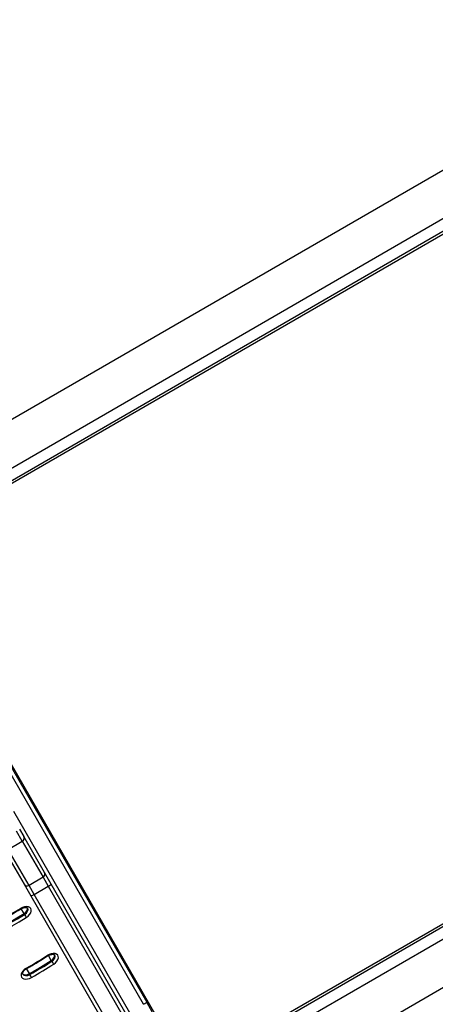
# Model space of a CAD drawing. Units: millimetres. Extents: x -2865 to 3846, y -2137 to 2945.
# Drawn here: x 360 to 694, y 4 to 794 of the extents above; entities that cross this region are included whole.
import ezdxf

# ---------------------------------------------------------------- set-up
doc = ezdxf.new("R2010")
doc.units = ezdxf.units.MM
doc.header["$LTSCALE"] = 40
doc.layers.add('SW_Toestellen', color=2, linetype='Continuous')

msp = doc.modelspace()

# ---------------------------------------------------------------- linework, layer by layer
at = {"layer": 'SW_Toestellen'}
for p, q in [((232.09, 403.21), (1689.98, 1244.86)), ((248.94, 374.02), (1706.83, 1215.67)), ((1360.62, 1005.4), (255.41, 367.31)), ((1360.72, 1003.19), (255.52, 365.09)), ((1957.39, 781.7), (499.55, -60.05)), ((1974.24, 752.51), (518.49, -88.03)), ((495.11, -49.89), (1600.31, 588.2)), ((496.97, -51.09), (1602.18, 587)), ((495.11, -49.89), (255.52, 365.09)), ((277.52, 324.52), (461.88, 5.2)), ((459.36, 3.56), (274.85, 323.15)), ((459.36, 3.56), (274.85, 323.15)), ((354.87, 158.54), (448.1, -2.94)), ((354.87, 158.54), (448.1, -2.94)), ((361.86, 134.44), (357.18, 142.55)), ((361.86, 134.44), (357.18, 142.55)), ((359.77, 144.05), (363.05, 138.37)), ((350.6, 127.94), (361.86, 134.44)), ((361.86, 134.44), (378.54, 105.55)), ((361.86, 134.44), (378.54, 105.55)), ((379.73, 109.48), (363.05, 138.37)), ((346.6, 128.87), (363.28, 99.98)), ((367.28, 99.05), (350.6, 127.94)), ((367.28, 99.05), (350.6, 127.94)), ((378.54, 105.55), (367.28, 99.05)), ((378.54, 105.55), (382.74, 98.27)), ((378.54, 105.55), (382.74, 98.27)), ((385.19, 100.02), (379.73, 109.48)), ((363.28, 99.98), (368.74, 90.52)), ((371.48, 91.77), (367.28, 99.05)), ((371.48, 91.77), (367.28, 99.05)), ((371.48, 91.77), (382.74, 98.27)), ((382.74, 98.27), (450.2, -18.58)), ((382.74, 98.27), (450.2, -18.58)), ((452.66, -16.83), (385.19, 100.02)), ((368.74, 90.52), (436.2, -26.33)), ((438.94, -25.08), (371.48, 91.77)), ((438.94, -25.08), (371.48, 91.77)), ((363.27, 76.35), (360.97, 80.33)), ((363.66, 75.67), (363.27, 76.35)), ((385.2, 38.82), (382.91, 42.78)), ((367.61, 28.21), (365.31, 32.2)), ((385.59, 38.14), (385.2, 38.82)), ((368, 27.53), (367.61, 28.21)), ((466.56, -2.91), (461.88, 5.2))]:
    msp.add_line(p, q, dxfattribs=at)
for centre, major_axis, ratio, start_param, end_param in [((360.45, 136.87), (2.6, 1.5), 0.935902, 4.712389, 6.283185), ((377.14, 107.98), (2.6, 1.5), 0.935902, 4.712389, 6.283185), ((365.88, 101.48), (-2.6, -1.5), 0.935902, 0, 1.570796), ((382.6, 98.52), (2.6, 1.5), 0.095724, 4.712389, 6.283185), ((371.34, 92.02), (-2.6, -1.5), 0.095724, 0, 1.570796), ((253.67, 242.91), (-273.09, -157.67), 0.615661, 1.282096, 1.606363), ((362.76, 76.88), (6.06, 3.5), 0.615661, 4.747955, 7.889548), ((359.6, 81.85), (1.04, -1.71), 0.028021, 5.619653, 6.283185), ((361.58, 78.93), (4.33, 2.5), 0.615661, 4.747955, 6.12311), ((361.58, 78.93), (4.33, 2.5), 0.615661, 4.747955, 6.12311), ((361.97, 78.25), (4.33, 2.5), 0.615661, 4.747955, 6.283185), ((252.49, 244.95), (-283.48, -163.67), 0.615661, 1.282096, 1.606363), ((252.49, 244.95), (-283.48, -163.67), 0.615661, 1.282096, 1.606363), ((252.88, 244.27), (-283.48, -163.67), 0.615661, 1.282096, 1.606363), ((253.67, 242.91), (285.22, 164.67), 0.615661, 4.423689, 4.747955), ((364.34, 74.64), (1.04, -1.71), 0.028021, 4.048857, 5.619653), ((309.17, 137.46), (-167.14, -96.5), 0.615661, 1.551195, 1.651471), ((384.5, 39.23), (6.06, 3.5), 0.615661, 4.793064, 7.934657), ((381.07, 44.03), (1.08, -1.68), 0.063504, 5.618379, 6.283185), ((383.32, 41.27), (4.33, 2.5), 0.615661, 4.793064, 6.12311), ((383.32, 41.27), (4.33, 2.5), 0.615661, 4.793064, 6.12311), ((383.71, 40.59), (4.33, 2.5), 0.615661, 4.793064, 6.283185), ((367.33, 28.88), (-6.06, -3.5), 0.615661, 4.692787, 7.83438), ((364.51, 34.05), (0.98, -1.74), 0.015445, 0, 0.663318), ((307.99, 139.5), (-177.54, -102.5), 0.615661, 1.551195, 1.651471), ((307.99, 139.5), (-177.54, -102.5), 0.615661, 1.551195, 1.651471), ((308.39, 138.82), (-177.54, -102.5), 0.615661, 1.551195, 1.651471), ((309.17, 137.46), (179.27, 103.5), 0.615661, 4.692787, 4.793064), ((386.35, 37.15), (1.08, -1.68), 0.063504, 4.047583, 5.618379), ((366.15, 30.93), (-4.33, -2.5), 0.615661, 0.160076, 1.551195), ((366.15, 30.93), (-4.33, -2.5), 0.615661, 0.160076, 1.551195), ((366.55, 30.25), (-4.33, -2.5), 0.615661, 0, 1.551195), ((368.58, 26.45), (0.98, -1.74), 0.015445, 0.663318, 2.234115), ((459.28, 3.7), (2.6, 1.5), 0.055126, 4.712389, 6.283185)]:
    msp.add_ellipse(centre, major_axis=major_axis, ratio=ratio, start_param=start_param, end_param=end_param, dxfattribs=at)
for points, knots in [([(268.85, 36.32), (275.14, 38.57), (281.41, 40.95), (293.91, 46.01), (300.13, 48.67), (312.5, 54.28), (318.65, 57.21), (330.85, 63.34), (336.9, 66.53), (348.87, 73.16), (354.79, 76.59), (360.64, 80.14)], [1.2820963, 1.2820963, 1.2820963, 1.2820963, 1.3469496, 1.3469496, 1.4118029, 1.4118029, 1.4766562, 1.4766562, 1.5415095, 1.5415095, 1.6063628, 1.6063628, 1.6063628, 1.6063628]), ([(360.64, 80.14), (361.1, 80.42), (361.59, 80.66), (362.56, 81.04), (363.05, 81.18), (363.95, 81.34), (364.36, 81.37), (365.07, 81.35), (365.37, 81.29), (365.84, 81.14), (366, 81.05), (366.2, 80.89), (366.26, 80.82), (366.3, 80.75)], [1.53523, 1.53523, 1.53523, 1.53523, 1.81656, 1.81656, 2.095779, 2.095779, 2.367905, 2.367905, 2.632544, 2.632544, 2.907937, 2.907937, 3.141593, 3.141593, 3.141593, 3.141593]), ([(365.49, 32.3), (366.62, 32.94), (367.75, 33.58), (370, 34.88), (371.12, 35.54), (373.35, 36.86), (374.46, 37.53), (376.68, 38.89), (377.78, 39.57), (379.98, 40.95), (381.07, 41.65), (382.16, 42.35)], [1.5511947, 1.5511947, 1.5511947, 1.5511947, 1.57125, 1.57125, 1.5913053, 1.5913053, 1.6113606, 1.6113606, 1.6314159, 1.6314159, 1.6514713, 1.6514713, 1.6514713, 1.6514713]), ([(382.16, 42.35), (382.61, 42.64), (383.09, 42.9), (384.07, 43.31), (384.56, 43.46), (385.48, 43.66), (385.91, 43.71), (386.66, 43.71), (386.97, 43.66), (387.48, 43.53), (387.67, 43.43), (387.92, 43.26), (387.99, 43.18), (388.04, 43.09)], [1.490121, 1.490121, 1.490121, 1.490121, 1.771263, 1.771263, 2.051198, 2.051198, 2.324698, 2.324698, 2.590104, 2.590104, 2.860696, 2.860696, 3.141593, 3.141593, 3.141593, 3.141593]), ([(362.22, 27.75), (362.16, 27.84), (362.12, 27.96), (362.11, 28.35), (362.14, 28.62), (362.37, 29.24), (362.53, 29.55), (362.98, 30.21), (363.26, 30.56), (363.94, 31.23), (364.34, 31.56), (365.01, 32.02), (365.25, 32.16), (365.49, 32.3)], [0, 0, 0, 0, 0.31808, 0.31808, 0.636159, 0.636159, 0.901646, 0.901646, 1.169251, 1.169251, 1.445004, 1.445004, 1.590398, 1.590398, 1.590398, 1.590398])]:
    msp.add_open_spline(points, degree=3, knots=knots, dxfattribs=at)

doc.saveas('drawing.dxf')
